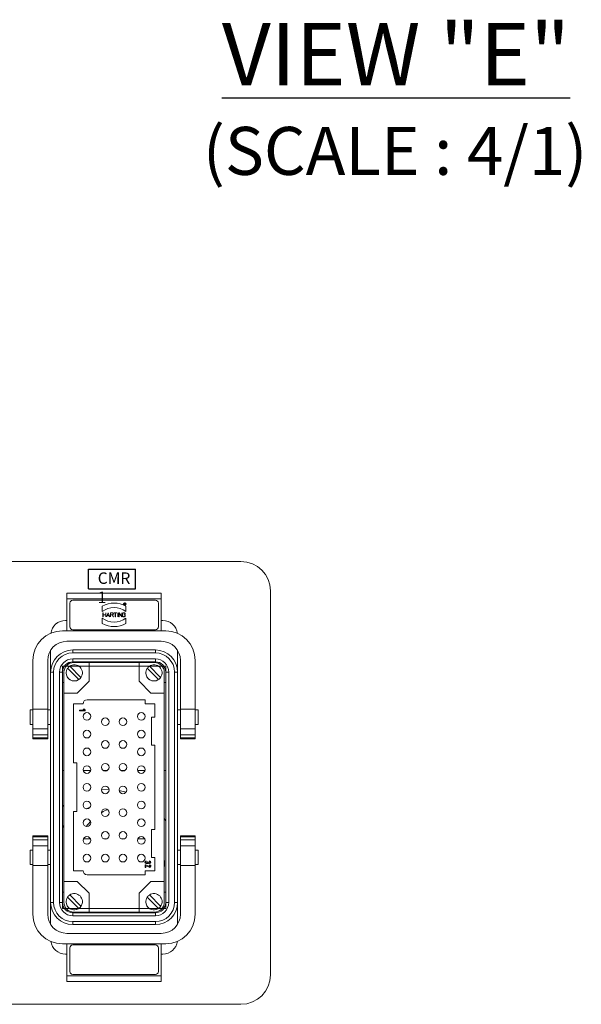
# Model space of a CAD drawing. Units: millimetres. Extents: x 0 to 23957, y -6123 to -848.
# Drawn here: x 5595 to 6356, y -3485 to -2151 of the extents above; entities that cross this region are included whole.
import ezdxf

# ---------------------------------------------------------------- set-up
doc = ezdxf.new("R2010")
doc.units = ezdxf.units.MM
doc.layers.add('BJ1', color=7, linetype='Continuous')
doc.layers.add('LineThick', color=7, linetype='Continuous', lineweight=30)
doc.styles.add('ART', font='ROMANS', dxfattribs={"width": 0.8, "bigfont": 'whgtxt'})
doc.styles.add('ROMANS', font='romans.shx', dxfattribs={"width": 0.8, "oblique": 7.5, "height": 3})

# ---------------------------------------------------------------- blocks, each defined once
blk = doc.blocks.new('ashasdhasdhasd')
at = {"color": 0, "linetype": 'Continuous', "lineweight": 15}
for p, q in [((5895.1, -2885.3), (4695.1, -2885.3)), ((5787.1, -2928.1), (5659.1, -2928.1)), ((5659.1, -2936.1), (5659.1, -2928.1)), ((5787.1, -2928.1), (5787.1, -2936.1)), ((5935.1, -3445.3), (5935.1, -2925.3)), ((5659.1, -2936.1), (5659.1, -2979.5)), ((5787.1, -2936.1), (5659.1, -2936.1)), ((5663.1, -2973.8), (5663.1, -2941.8)), ((5667.1, -2937.8), (5779.1, -2937.8)), ((5707.1, -2953.2), (5707.1, -2946)), ((5736.8, -2944.1), (5736.8, -2942)), ((5736.8, -2942), (5737.8, -2942)), ((5736.9, -2944.1), (5736.8, -2944.1)), ((5736.9, -2942.2), (5737.8, -2942.2)), ((5736.9, -2943), (5736.9, -2942.2)), ((5737.8, -2943), (5736.9, -2943)), ((5737.7, -2943.2), (5736.9, -2943.2)), ((5736.9, -2943.2), (5736.9, -2944.1)), ((5738.2, -2944.1), (5737.7, -2943.2)), ((5737.9, -2943.2), (5738.4, -2944.1)), ((5738.4, -2944.1), (5738.2, -2944.1)), ((5739.1, -2946), (5739.1, -2953.2)), ((5783.1, -2941.8), (5783.1, -2973.8)), ((5787.1, -2979.5), (5787.1, -2936.1)), ((5707.9, -2960.4), (5707.9, -2955)), ((5707.9, -2955), (5708.2, -2955)), ((5708.2, -2960.4), (5707.9, -2960.4)), ((5708.2, -2955), (5708.2, -2957.6)), ((5708.2, -2957.6), (5711.8, -2957.6)), ((5711.8, -2957.8), (5708.2, -2957.8)), ((5708.2, -2957.8), (5708.2, -2960.4)), ((5711.8, -2957.6), (5711.8, -2955)), ((5711.8, -2955), (5712, -2955)), ((5711.8, -2960.4), (5711.8, -2957.8)), ((5712, -2960.4), (5711.8, -2960.4)), ((5712, -2955), (5712, -2960.4)), ((5712.6, -2960.4), (5714.9, -2955)), ((5712.8, -2960.4), (5712.6, -2960.4)), ((5713.4, -2959), (5712.8, -2960.4)), ((5716.6, -2959), (5713.4, -2959)), ((5713.5, -2958.7), (5715, -2955.3)), ((5716.5, -2958.7), (5713.5, -2958.7)), ((5714.9, -2955), (5715.1, -2955)), ((5715, -2955.3), (5716.5, -2958.7)), ((5715.1, -2955), (5717.4, -2960.4)), ((5717.2, -2960.4), (5716.6, -2959)), ((5717.4, -2960.4), (5717.2, -2960.4)), ((5718, -2960.4), (5718, -2954.9)), ((5718, -2954.9), (5720.6, -2954.9)), ((5718.2, -2960.4), (5718, -2960.4)), ((5718.2, -2955.1), (5720.6, -2955.1)), ((5718.2, -2957.6), (5718.2, -2955.1)), ((5720.6, -2957.6), (5718.2, -2957.6)), ((5720.5, -2957.8), (5718.2, -2957.8)), ((5718.2, -2957.8), (5718.2, -2960.4)), ((5721.8, -2960.4), (5720.5, -2957.8)), ((5720.8, -2957.8), (5722.1, -2960.4)), ((5722.1, -2960.4), (5721.8, -2960.4)), ((5722.7, -2955.1), (5722.7, -2954.9)), ((5722.7, -2954.9), (5726.6, -2954.9)), ((5724.5, -2955.1), (5722.7, -2955.1)), ((5724.5, -2960.4), (5724.5, -2955.1)), ((5724.8, -2960.4), (5724.5, -2960.4)), ((5726.6, -2955.1), (5724.8, -2955.1)), ((5724.8, -2955.1), (5724.8, -2960.4)), ((5726.6, -2954.9), (5726.6, -2955.1)), ((5728, -2960.4), (5728, -2955)), ((5728, -2955), (5728.2, -2955)), ((5728.2, -2960.4), (5728, -2960.4)), ((5728.2, -2955), (5728.2, -2960.4)), ((5729.5, -2960.4), (5729.5, -2955)), ((5729.5, -2955), (5729.8, -2955)), ((5729.8, -2960.4), (5729.5, -2960.4)), ((5729.8, -2955), (5733.4, -2960)), ((5733.4, -2960.4), (5729.8, -2955.4)), ((5729.8, -2955.4), (5729.8, -2960.4)), ((5733.4, -2960), (5733.4, -2955)), ((5733.4, -2955), (5733.6, -2955)), ((5733.6, -2960.4), (5733.4, -2960.4)), ((5733.6, -2955), (5733.6, -2960.4)), ((5734.2, -2958.5), (5734.2, -2956.9)), ((5734.4, -2956.9), (5734.4, -2958.5)), ((5736.2, -2957.8), (5736.2, -2957.6)), ((5736.2, -2957.6), (5738.3, -2957.6)), ((5738, -2957.8), (5736.2, -2957.8)), ((5738.2, -2956.6), (5738, -2956.6)), ((5738, -2958.5), (5738, -2957.8)), ((5738.3, -2957.6), (5738.3, -2958.5)), ((5659.1, -2965.3), (5657.1, -2965.3)), ((5707.1, -2969.4), (5707.1, -2962.2)), ((5739.1, -2962.2), (5739.1, -2969.4)), ((5789.1, -2965.3), (5787.1, -2965.3)), ((5653.1, -2979.5), (5659.1, -2979.5)), ((5659.1, -2979.5), (5787.1, -2979.5)), ((5779.1, -2977.8), (5667.1, -2977.8)), ((5787.1, -2979.5), (5793.1, -2979.5)), ((5787.1, -2993.5), (5659.1, -2993.5)), ((5637.1, -3035.3), (5637.1, -3005.6)), ((5667.1, -3009.3), (5667.1, -3005.3)), ((5667.1, -3005.3), (5779.1, -3005.3)), ((5779.1, -3009.3), (5667.1, -3009.3)), ((5779.1, -3005.3), (5779.1, -3009.3)), ((5809.1, -3035.3), (5809.1, -3005.6)), ((5613.1, -3085.5), (5613.1, -3019.5)), ((5633.1, -3019.5), (5633.1, -3085.5)), ((5653.1, -3027.3), (5653.1, -3355.3)), ((5793.1, -3027.3), (5653.1, -3027.3)), ((5662.9, -3027.2), (5678.2, -3042.5)), ((5667.1, -3017.3), (5667.1, -3021.3)), ((5667.1, -3017.3), (5779.1, -3017.3)), ((5667.1, -3021.3), (5779.1, -3021.3)), ((5668.3, -3022.3), (5689.1, -3022.3)), ((5683.1, -3022.3), (5683.1, -3021.3)), ((5689.1, -3022.3), (5689.1, -3047.7)), ((5757.1, -3022.3), (5689.1, -3022.3)), ((5757.1, -3047.7), (5757.1, -3022.3)), ((5777.9, -3022.3), (5757.1, -3022.3)), ((5763.1, -3021.3), (5763.1, -3022.3)), ((5786.2, -3042.5), (5770.9, -3027.2)), ((5779.1, -3017.3), (5779.1, -3021.3)), ((5793.1, -3355.3), (5793.1, -3027.3)), ((5813.1, -3085.5), (5813.1, -3019.5)), ((5833.1, -3019.5), (5833.1, -3085.5)), ((5637.1, -3347.3), (5637.1, -3035.3)), ((5641.1, -3035.3), (5637.1, -3035.3)), ((5641.1, -3347.3), (5641.1, -3035.3)), ((5649.1, -3347.3), (5649.1, -3035.3)), ((5649.1, -3035.3), (5653.1, -3035.3)), ((5653.1, -3347.3), (5653.1, -3035.3)), ((5655.1, -3063.7), (5655.1, -3035.5)), ((5675.3, -3045.4), (5660, -3030.1)), ((5680.1, -3036.3), (5680.1, -3036.3)), ((5783.3, -3045.4), (5768, -3030.1)), ((5788.1, -3036.3), (5788.1, -3036.3)), ((5791.1, -3035.5), (5791.1, -3063.7)), ((5793.1, -3035.3), (5793.1, -3347.3)), ((5797.1, -3035.3), (5793.1, -3035.3)), ((5797.1, -3035.3), (5797.1, -3347.3)), ((5805.1, -3347.3), (5805.1, -3035.3)), ((5809.1, -3035.3), (5805.1, -3035.3)), ((5809.1, -3035.3), (5809.1, -3347.3)), ((5655.1, -3049.3), (5653.1, -3049.3)), ((5689.1, -3047.7), (5673.1, -3063.7)), ((5773.1, -3063.7), (5757.1, -3047.7)), ((5791.1, -3049.3), (5793.1, -3049.3)), ((5655.1, -3063.7), (5655.1, -3318.9)), ((5673.1, -3063.7), (5655.1, -3063.7)), ((5791.1, -3063.7), (5773.1, -3063.7)), ((5791.1, -3063.7), (5791.1, -3318.9)), ((5668.1, -3078.3), (5681.1, -3078.3)), ((5668.1, -3158.3), (5668.1, -3078.3)), ((5686.7, -3072.7), (5765.1, -3072.7)), ((5765.1, -3072.7), (5765.1, -3078.3)), ((5765.1, -3078.3), (5778.1, -3078.3)), ((5778.1, -3078.3), (5778.1, -3096.3)), ((5613.1, -3086.5), (5609.1, -3086.5)), ((5609.1, -3106.1), (5609.1, -3086.5)), ((5633.1, -3085.5), (5613.1, -3085.5)), ((5613.1, -3085.5), (5613.1, -3112.3)), ((5633.1, -3085.5), (5633.1, -3112.3)), ((5637.1, -3086.5), (5633.1, -3086.5)), ((5682.4, -3086.7), (5676.1, -3086.7)), ((5676.1, -3086.7), (5676.1, -3087.9)), ((5676.1, -3087.9), (5684.1, -3087.9)), ((5682.9, -3085.5), (5681.2, -3085.5)), ((5681.2, -3085.5), (5682.4, -3086.7)), ((5684.1, -3086.7), (5682.9, -3085.5)), ((5684.1, -3087.9), (5684.1, -3086.7)), ((5813.1, -3086.5), (5809.1, -3086.5)), ((5833.1, -3085.5), (5813.1, -3085.5)), ((5813.1, -3085.5), (5813.1, -3112.3)), ((5833.1, -3112.3), (5833.1, -3085.5)), ((5837.1, -3086.5), (5833.1, -3086.5)), ((5837.1, -3106.1), (5837.1, -3086.5)), ((5609.1, -3106.1), (5613.1, -3106.1)), ((5633.1, -3106.1), (5637.1, -3106.1)), ((5773.7, -3096.3), (5773.7, -3134.3)), ((5778.1, -3096.3), (5773.7, -3096.3)), ((5809.1, -3106.1), (5813.1, -3106.1)), ((5833.1, -3106.1), (5837.1, -3106.1)), ((5633.1, -3112.3), (5613.1, -3112.3)), ((5613.1, -3112.3), (5613.1, -3120.1)), ((5633.1, -3120.1), (5613.1, -3120.1)), ((5613.1, -3120.1), (5613.1, -3124.1)), ((5633.1, -3112.3), (5633.1, -3120.1)), ((5633.1, -3120.1), (5633.1, -3124.1)), ((5833.1, -3112.3), (5813.1, -3112.3)), ((5813.1, -3112.3), (5813.1, -3120.1)), ((5833.1, -3120.1), (5813.1, -3120.1)), ((5813.1, -3120.1), (5813.1, -3124.1)), ((5833.1, -3120.1), (5833.1, -3112.3)), ((5833.1, -3124.1), (5833.1, -3120.1)), ((5613.1, -3124.1), (5633.1, -3124.1)), ((5633.1, -3124.1), (5613.1, -3124.1)), ((5613.1, -3124.1), (5613.1, -3124.1)), ((5613.1, -3124.3), (5613.1, -3124.1)), ((5633.1, -3124.3), (5613.1, -3124.3)), ((5613.1, -3124.3), (5613.1, -3125.7)), ((5613.1, -3125.7), (5633.1, -3125.7)), ((5613.1, -3125.8), (5613.1, -3125.7)), ((5613.1, -3125.8), (5633.1, -3125.8)), ((5633.1, -3124.1), (5633.1, -3124.1)), ((5633.1, -3124.3), (5633.1, -3124.1)), ((5633.1, -3124.3), (5633.1, -3125.7)), ((5633.1, -3125.8), (5633.1, -3125.7)), ((5773.7, -3134.3), (5778.1, -3134.3)), ((5778.1, -3134.3), (5778.1, -3248.3)), ((5833.1, -3124.1), (5813.1, -3124.1)), ((5833.1, -3124.1), (5813.1, -3124.1)), ((5813.1, -3124.1), (5813.1, -3124.1)), ((5813.1, -3124.3), (5813.1, -3124.1)), ((5813.1, -3124.3), (5833.1, -3124.3)), ((5813.1, -3124.3), (5813.1, -3125.7)), ((5833.1, -3125.7), (5813.1, -3125.7)), ((5813.1, -3125.8), (5813.1, -3125.7)), ((5813.1, -3125.8), (5833.1, -3125.8)), ((5833.1, -3124.1), (5833.1, -3124.1)), ((5833.1, -3124.1), (5833.1, -3124.3)), ((5833.1, -3125.7), (5833.1, -3124.3)), ((5833.1, -3125.7), (5833.1, -3125.8)), ((5672.5, -3158.3), (5668.1, -3158.3)), ((5672.5, -3224.3), (5672.5, -3158.3)), ((5655.1, -3168.5), (5653.1, -3168.5)), ((5691.4, -3168.5), (5681.2, -3168.5)), ((5713.9, -3168.5), (5708.3, -3168.5)), ((5737.9, -3168.5), (5732.3, -3168.5)), ((5765, -3168.5), (5754.8, -3168.5)), ((5793.1, -3168.5), (5791.1, -3168.5)), ((5716.3, -3194.5), (5705.9, -3194.9)), ((5739.3, -3197.9), (5729.8, -3195.8)), ((5730, -3195.8), (5739.3, -3197.9)), ((5668.1, -3224.3), (5672.5, -3224.3)), ((5668.1, -3304.3), (5668.1, -3224.3)), ((5685.2, -3220.4), (5690.5, -3218.4)), ((5685.1, -3244.4), (5691.2, -3237.5)), ((5793.1, -3236.7), (5791.1, -3233.8)), ((5653.1, -3245.6), (5655.1, -3243.1)), ((5778.1, -3248.3), (5773.7, -3248.3)), ((5773.7, -3248.3), (5773.7, -3286.3)), ((5633.1, -3256.9), (5613.1, -3256.9)), ((5613.1, -3256.9), (5633.1, -3256.9)), ((5613.1, -3258.4), (5613.1, -3256.9)), ((5613.1, -3256.9), (5613.1, -3256.9)), ((5633.1, -3258.4), (5613.1, -3258.4)), ((5613.1, -3258.4), (5613.1, -3258.5)), ((5633.1, -3258.5), (5613.1, -3258.5)), ((5613.1, -3258.5), (5613.1, -3258.6)), ((5613.1, -3258.6), (5633.1, -3258.6)), ((5613.1, -3262.6), (5613.1, -3258.6)), ((5633.1, -3262.6), (5613.1, -3262.6)), ((5613.1, -3270.4), (5613.1, -3262.6)), ((5633.1, -3258.4), (5633.1, -3256.9)), ((5633.1, -3256.9), (5633.1, -3256.9)), ((5633.1, -3258.4), (5633.1, -3258.5)), ((5633.1, -3258.5), (5633.1, -3258.6)), ((5633.1, -3262.6), (5633.1, -3258.6)), ((5633.1, -3270.4), (5633.1, -3262.6)), ((5691.1, -3261.3), (5681.5, -3261.3)), ((5713.1, -3261.3), (5709.1, -3261.3)), ((5737.1, -3261.3), (5733.1, -3261.3)), ((5764.7, -3261.3), (5755.1, -3261.3)), ((5833.1, -3256.9), (5813.1, -3256.9)), ((5833.1, -3256.9), (5813.1, -3256.9)), ((5813.1, -3258.4), (5813.1, -3256.9)), ((5813.1, -3256.9), (5813.1, -3256.9)), ((5813.1, -3258.4), (5833.1, -3258.4)), ((5813.1, -3258.4), (5813.1, -3258.5)), ((5813.1, -3258.5), (5833.1, -3258.5)), ((5813.1, -3258.5), (5813.1, -3258.6)), ((5833.1, -3258.6), (5813.1, -3258.6)), ((5813.1, -3262.6), (5813.1, -3258.6)), ((5813.1, -3262.6), (5833.1, -3262.6)), ((5813.1, -3270.4), (5813.1, -3262.6)), ((5833.1, -3256.9), (5833.1, -3258.4)), ((5833.1, -3256.9), (5833.1, -3256.9)), ((5833.1, -3258.5), (5833.1, -3258.4)), ((5833.1, -3258.6), (5833.1, -3258.5)), ((5833.1, -3258.6), (5833.1, -3262.6)), ((5833.1, -3262.6), (5833.1, -3270.4)), ((5613.1, -3276.5), (5609.1, -3276.5)), ((5609.1, -3296.1), (5609.1, -3276.5)), ((5633.1, -3270.4), (5613.1, -3270.4)), ((5613.1, -3297.2), (5613.1, -3270.4)), ((5633.1, -3297.2), (5633.1, -3270.4)), ((5637.1, -3276.5), (5633.1, -3276.5)), ((5813.1, -3276.5), (5809.1, -3276.5)), ((5833.1, -3270.4), (5813.1, -3270.4)), ((5813.1, -3297.2), (5813.1, -3270.4)), ((5833.1, -3270.4), (5833.1, -3297.2)), ((5837.1, -3276.5), (5833.1, -3276.5)), ((5837.1, -3296.1), (5837.1, -3276.5)), ((5766.7, -3292.1), (5766.7, -3291.1)), ((5767.5, -3293.7), (5766.7, -3293.7)), ((5769.5, -3292.3), (5768.3, -3292.3)), ((5768.3, -3292.3), (5768.3, -3292.9)), ((5769.5, -3292.9), (5769.5, -3292.3)), ((5771.1, -3293.7), (5770.3, -3293.7)), ((5771.1, -3291.1), (5771.1, -3292.1)), ((5773.7, -3286.3), (5778.1, -3286.3)), ((5778.1, -3286.3), (5778.1, -3304.3)), ((5791.1, -3285.7), (5791.6, -3294.5)), ((5791.6, -3294.5), (5791.1, -3303.3)), ((5609.1, -3296.1), (5613.1, -3296.1)), ((5613.1, -3363.2), (5613.1, -3297.2)), ((5633.1, -3297.2), (5613.1, -3297.2)), ((5633.1, -3296.1), (5637.1, -3296.1)), ((5633.1, -3363.2), (5633.1, -3297.2)), ((5681.1, -3304.3), (5668.1, -3304.3)), ((5766.3, -3296.3), (5765.1, -3296.3)), ((5765.1, -3296.3), (5765.1, -3299.9)), ((5765.1, -3299.9), (5766.3, -3299.9)), ((5765.1, -3304.3), (5765.1, -3309.9)), ((5778.1, -3304.3), (5765.1, -3304.3)), ((5771, -3298.6), (5766.3, -3296.3)), ((5766.3, -3299.9), (5766.3, -3297.6)), ((5766.3, -3297.6), (5770.5, -3299.7)), ((5766.7, -3294.7), (5767.5, -3294.7)), ((5770.3, -3294.7), (5771.1, -3294.7)), ((5771.3, -3296.3), (5771.3, -3297.5)), ((5809.1, -3296.1), (5813.1, -3296.1)), ((5813.1, -3297.2), (5833.1, -3297.2)), ((5813.1, -3363.2), (5813.1, -3297.2)), ((5833.1, -3296.1), (5837.1, -3296.1)), ((5833.1, -3297.2), (5833.1, -3363.2)), ((5655.1, -3318.9), (5673.1, -3318.9)), ((5655.1, -3347.1), (5655.1, -3318.9)), ((5673.1, -3318.9), (5689.1, -3334.9)), ((5765.1, -3309.9), (5686.7, -3309.9)), ((5757.1, -3334.9), (5773.1, -3318.9)), ((5791.1, -3318.9), (5773.1, -3318.9)), ((5791.1, -3318.9), (5791.1, -3347.1)), ((5655.1, -3333.3), (5653.1, -3333.3)), ((5791.1, -3333.3), (5793.1, -3333.3)), ((5641.1, -3347.3), (5637.1, -3347.3)), ((5637.1, -3377.1), (5637.1, -3347.3)), ((5649.1, -3347.3), (5653.1, -3347.3)), ((5675.3, -3355.4), (5660, -3340.1)), ((5662.9, -3337.2), (5678.2, -3352.5)), ((5689.1, -3334.9), (5689.1, -3360.3)), ((5757.1, -3360.3), (5757.1, -3334.9)), ((5783.3, -3355.4), (5768, -3340.1)), ((5786.2, -3352.5), (5770.9, -3337.2)), ((5797.1, -3347.3), (5793.1, -3347.3)), ((5805.1, -3347.3), (5809.1, -3347.3)), ((5809.1, -3377.1), (5809.1, -3347.3)), ((5653.1, -3355.3), (5793.1, -3355.3)), ((5667.1, -3365.3), (5667.1, -3361.3)), ((5779.1, -3361.3), (5667.1, -3361.3)), ((5689.1, -3360.3), (5668.3, -3360.3)), ((5683.1, -3360.3), (5683.1, -3361.3)), ((5689.1, -3360.3), (5757.1, -3360.3)), ((5757.1, -3360.3), (5777.9, -3360.3)), ((5763.1, -3360.3), (5763.1, -3361.3)), ((5779.1, -3361.3), (5779.1, -3365.3)), ((5779.1, -3365.3), (5667.1, -3365.3)), ((5667.1, -3373.3), (5779.1, -3373.3)), ((5667.1, -3377.3), (5667.1, -3373.3)), ((5779.1, -3373.3), (5779.1, -3377.3)), ((5779.1, -3377.3), (5667.1, -3377.3)), ((5659.1, -3389.2), (5787.1, -3389.2)), ((5659.1, -3403.2), (5653.1, -3403.2)), ((5787.1, -3403.2), (5659.1, -3403.2)), ((5659.1, -3403.2), (5659.1, -3446.6)), ((5663.1, -3440.9), (5663.1, -3408.9)), ((5667.1, -3404.9), (5779.1, -3404.9)), ((5783.1, -3408.9), (5783.1, -3440.9)), ((5793.1, -3403.2), (5787.1, -3403.2)), ((5787.1, -3446.6), (5787.1, -3403.2)), ((5657.1, -3417.3), (5659.1, -3417.3)), ((5787.1, -3417.3), (5789.1, -3417.3)), ((5659.1, -3446.6), (5787.1, -3446.6)), ((5659.1, -3454.6), (5659.1, -3446.6)), ((5659.1, -3454.6), (5787.1, -3454.6)), ((5779.1, -3444.9), (5667.1, -3444.9)), ((5787.1, -3446.6), (5787.1, -3454.6)), ((4695.1, -3485.3), (5895.1, -3485.3))]:
    blk.add_line(p, q, dxfattribs=at)
at = {"color": 0, "linetype": 'Continuous', "lineweight": 15, "flags": 128}
for points in [[(5655.1, -3215.5), (5653.4, -3216.8), (5653.1, -3217.1)], [(5653.1, -3217.1), (5653.4, -3216.8), (5655.1, -3215.5)], [(5705.9, -3225.7), (5708.2, -3224.3), (5714, -3221.4)]]:
    blk.add_lwpolyline(points, dxfattribs=at)
at = {"color": 0, "linetype": 'Continuous', "lineweight": 15}
for centre, radius in [((5737.6, -2943.1), 1.68), ((5686.3, -3095.3), 5.2), ((5759.9, -3095.3), 5.2), ((5711.1, -3102.5), 5.2), ((5735.1, -3102.5), 5.2), ((5686.3, -3119.3), 5.2), ((5759.9, -3119.3), 5.2), ((5711.1, -3133.3), 5.2), ((5735.1, -3133.3), 5.2), ((5686.3, -3143.3), 5.2), ((5759.9, -3143.3), 5.2), ((5711.1, -3164.1), 5.2), ((5735.1, -3164.1), 5.2), ((5686.3, -3167.3), 5.2), ((5759.9, -3167.3), 5.2), ((5686.3, -3191.3), 5.2), ((5759.9, -3191.3), 5.2), ((5711.1, -3194.9), 5.2), ((5735.1, -3194.9), 5.2), ((5686.3, -3215.3), 5.2), ((5759.9, -3215.3), 5.2), ((5711.1, -3225.7), 5.2), ((5735.1, -3225.7), 5.2), ((5686.3, -3239.3), 5.2), ((5759.9, -3239.3), 5.2), ((5711.1, -3256.5), 5.2), ((5735.1, -3256.5), 5.2), ((5686.3, -3263.3), 5.2), ((5759.9, -3263.3), 5.2), ((5686.3, -3287.3), 5.2), ((5711.1, -3287.3), 5.2), ((5735.1, -3287.3), 5.2), ((5759.9, -3287.3), 5.2)]:
    blk.add_circle(centre, radius, dxfattribs=at)
for centre, radius, start, end in [((5895.1, -2925.3), 40, 0, 90), ((5667.1, -2941.8), 4, 90, 180), ((5723.1, -2973.7), 32, 60.0001, 119.9999), ((5723.1, -2973.7), 26, 52.0199, 127.9801), ((5779.1, -2941.8), 4, 0, 90), ((5657.1, -2985.3), 20, 90, 172.7317), ((5667.1, -2973.8), 4, 180, 270), ((5723.1, -2941.7), 26, 232.0202, 307.9798), ((5723.1, -2941.7), 32, 239.9998, 300.0002), ((5779.1, -2973.8), 4, 270, 0), ((5789.1, -2985.3), 20, 7.2683, 90), ((5653.1, -3019.5), 40, 90, 180), ((5793.1, -3019.5), 40, 0, 90), ((5659.1, -3019.5), 26, 90, 180), ((5787.1, -3019.5), 26, 0, 90), ((5667.1, -3035.3), 30, 90, 180), ((5667.1, -3035.3), 26, 90, 180), ((5779.1, -3035.3), 30, 0, 90), ((5779.1, -3035.3), 26, 0, 90), ((5667.1, -3035.3), 18, 90, 180), ((5667.1, -3035.3), 14, 90, 180), ((5668.3, -3035.5), 13.2, 90, 180), ((5669.1, -3036.3), 11, 124.5215, 145.4785), ((5669.1, -3036.3), 11, 325.4785, 124.5215), ((5777.1, -3036.3), 11, 124.5215, 145.4785), ((5777.1, -3036.3), 11, 325.4785, 124.5215), ((5777.9, -3035.5), 13.2, 0, 90), ((5779.1, -3035.3), 18, 0, 90), ((5779.1, -3035.3), 14, 360, 90), ((5669.1, -3036.3), 11, 145.4785, 304.5215), ((5669.1, -3036.3), 11, 179.9932, 359.9932), ((5777.1, -3036.3), 11, 145.4785, 304.5215), ((5777.1, -3036.3), 11, 179.9932, 359.9932), ((5669.1, -3036.3), 11, 304.5215, 325.4785), ((5777.1, -3036.3), 11, 304.5215, 325.4785), ((5686.7, -3078.3), 5.6, 90, 180), ((5766.7, -3292.9), 1.8, 90, 270), ((5766.7, -3292.9), 0.8, 90, 270), ((5767.5, -3292.9), 0.8, 270, 0), ((5770.3, -3292.9), 1.8, 218.9424, 270), ((5770.3, -3292.9), 0.8, 180, 270), ((5771.1, -3292.9), 1.8, 270, 90), ((5771.1, -3292.9), 0.8, 270, 90), ((5686.7, -3304.3), 5.6, 180, 270), ((5771.3, -3298.1), 1.8, 243.7182, 90), ((5771.3, -3298.1), 0.6, 243.7182, 90), ((5667.1, -3347.3), 30, 180, 270), ((5667.1, -3347.3), 26, 180, 270), ((5667.1, -3347.3), 18, 180, 270), ((5667.1, -3347.3), 14, 180, 270), ((5668.3, -3347.1), 13.2, 180, 270), ((5669.1, -3346.3), 11, 145.4785, 304.5215), ((5669.1, -3346.3), 11, 179.9932, 359.9932), ((5669.1, -3346.3), 11, 124.5215, 145.4785), ((5669.1, -3346.3), 11, 325.4785, 124.5215), ((5777.1, -3346.3), 11, 145.4785, 304.5215), ((5777.1, -3346.3), 11, 179.9932, 359.9932), ((5777.1, -3346.3), 11, 124.5215, 145.4785), ((5777.1, -3346.3), 11, 325.4785, 124.5215), ((5777.9, -3347.1), 13.2, 270, 0), ((5779.1, -3347.3), 26, 270, 0), ((5779.1, -3347.3), 30, 270, 0), ((5779.1, -3347.3), 14, 270, 0), ((5779.1, -3347.3), 18, 270, 0), ((5669.1, -3346.3), 11, 304.5215, 325.4785), ((5777.1, -3346.3), 11, 304.5215, 325.4785), ((5653.1, -3363.2), 40, 180, 270), ((5659.1, -3363.2), 26, 180, 270), ((5787.1, -3363.2), 26, 270, 0), ((5793.1, -3363.2), 40, 270, 0), ((5657.1, -3397.3), 20, 187.6087, 270), ((5789.1, -3397.3), 20, 270, 352.3913), ((5667.1, -3408.9), 4, 90, 180), ((5779.1, -3408.9), 4, 0, 90), ((5667.1, -3440.9), 4, 180, 270), ((5779.1, -3440.9), 4, 270, 0), ((5895.1, -3445.3), 40, 270, 0)]:
    blk.add_arc(centre, radius, start, end, dxfattribs=at)
for points, knots in [([(5739.1, -2943.1), (5739.1, -2943.3), (5739, -2943.7), (5738.7, -2944.2), (5738.2, -2944.6), (5737.6, -2944.7), (5737, -2944.6), (5736.5, -2944.2), (5736.1, -2943.7), (5736, -2943.1), (5736.1, -2942.5), (5736.5, -2942), (5737, -2941.7), (5737.6, -2941.6), (5738.2, -2941.7), (5738.7, -2942), (5739, -2942.5), (5739.1, -2942.9), (5739.1, -2943.1)], [0, 0, 0, 0, 0.0625, 0.124998, 0.187502, 0.250001, 0.3125, 0.375005, 0.437503, 0.500002, 0.562502, 0.625, 0.687501, 0.750001, 0.812502, 0.875002, 0.9375, 1, 1, 1, 1]), ([(5737.8, -2942), (5737.9, -2942.1), (5738, -2942.1), (5738.2, -2942.2), (5738.3, -2942.4), (5738.4, -2942.6), (5738.4, -2942.8), (5738.3, -2943), (5738.1, -2943.1), (5738, -2943.2), (5737.9, -2943.2)], [0, 0, 0, 0, 0.124996, 0.250013, 0.375013, 0.499985, 0.625016, 0.749999, 0.874999, 1, 1, 1, 1]), ([(5737.8, -2942.2), (5737.9, -2942.2), (5738, -2942.2), (5738.1, -2942.3), (5738.2, -2942.5), (5738.2, -2942.6), (5738.2, -2942.8), (5738.1, -2942.9), (5738, -2943), (5737.9, -2943), (5737.8, -2943)], [0, 0, 0, 0, 0.125008, 0.249999, 0.374997, 0.499978, 0.625003, 0.750001, 0.874992, 1, 1, 1, 1]), ([(5720.6, -2954.9), (5720.8, -2954.9), (5721.1, -2954.9), (5721.6, -2955.2), (5722, -2955.7), (5722.1, -2956.2), (5722, -2956.8), (5721.8, -2957.3), (5721.3, -2957.7), (5721, -2957.7), (5720.8, -2957.8)], [0, 0, 0, 0, 0.125, 0.2499945, 0.374994, 0.4999997, 0.6249979, 0.7499998, 0.8750018, 1, 1, 1, 1]), ([(5720.6, -2955.1), (5720.8, -2955.1), (5721.1, -2955.2), (5721.5, -2955.4), (5721.8, -2955.8), (5721.9, -2956.3), (5721.8, -2956.8), (5721.5, -2957.2), (5721.1, -2957.5), (5720.8, -2957.5), (5720.6, -2957.6)], [0, 0, 0, 0, 0.125002, 0.250001, 0.374992, 0.499994, 0.624995, 0.749999, 0.874998, 1, 1, 1, 1]), ([(5734.2, -2956.9), (5734.2, -2956.7), (5734.3, -2956.2), (5734.7, -2955.5), (5735.3, -2955), (5736, -2954.8), (5736.8, -2954.9), (5737.5, -2955.2), (5738, -2955.8), (5738.2, -2956.3), (5738.2, -2956.6)], [0, 0, 0, 0, 0.1250034, 0.2500003, 0.3749961, 0.4999978, 0.6249957, 0.7499974, 0.8749959, 1, 1, 1, 1]), ([(5738.3, -2958.5), (5738.2, -2958.7), (5738.2, -2959.3), (5737.7, -2959.9), (5737, -2960.4), (5736.2, -2960.6), (5735.4, -2960.4), (5734.7, -2959.9), (5734.3, -2959.3), (5734.2, -2958.7), (5734.2, -2958.5)], [0, 0, 0, 0, 0.124997, 0.249998, 0.374999, 0.500001, 0.625001, 0.750001, 0.875007, 1, 1, 1, 1]), ([(5738, -2956.6), (5737.9, -2956.3), (5737.8, -2955.9), (5737.3, -2955.4), (5736.7, -2955.1), (5736, -2955.1), (5735.4, -2955.3), (5734.8, -2955.7), (5734.5, -2956.2), (5734.4, -2956.7), (5734.4, -2956.9)], [0, 0, 0, 0, 0.125006, 0.250002, 0.375002, 0.500001, 0.625003, 0.750001, 0.874998, 1, 1, 1, 1]), ([(5734.4, -2958.5), (5734.4, -2958.7), (5734.5, -2959.2), (5734.9, -2959.8), (5735.5, -2960.2), (5736.2, -2960.3), (5736.9, -2960.2), (5737.5, -2959.8), (5737.9, -2959.2), (5738, -2958.7), (5738, -2958.5)], [0, 0, 0, 0, 0.124992, 0.249996, 0.374999, 0.500001, 0.625002, 0.750005, 0.875003, 1, 1, 1, 1]), ([(5767.5, -3294.7), (5767.7, -3294.7), (5768.1, -3294.6), (5768.6, -3294.4), (5768.8, -3294.1), (5768.9, -3294)], [0, 0, 0, 0, 0.380973, 0.759479, 1, 1, 1, 1])]:
    blk.add_open_spline(points, degree=3, knots=knots, dxfattribs=at)
at = {"layer": 'BJ1', "color": 7}
for p, q in [((5688.3, -2922.3), (5688.3, -2895.7)), ((5688.3, -2895.7), (5752.2, -2895.7)), ((5752.2, -2922.3), (5752.2, -2895.7)), ((5688.3, -2922.3), (5752.2, -2922.3))]:
    blk.add_line(p, q, dxfattribs=at)
at = {"layer": 'BJ1', "color": 7, "insert": (5700.9, -2900.2), "char_height": 15.552, "attachment_point": 1, "style": 'ART'}
blk.add_mtext('{\\fDotumChe|b0|i0|c129|p49;CMR 1}', dxfattribs=at)

msp = doc.modelspace()

# ---------------------------------------------------------------- block references
at = {"layer": 'LineThick', "color": 0}
msp.add_blockref('ashasdhasdhasd', (0, 0), dxfattribs=at)

# ---------------------------------------------------------------- texts
at = {"layer": 'LineThick', "insert": (5843.39, -2155.823), "char_height": 65, "width": 610.55678, "attachment_point": 1, "style": 'ROMANS'}
msp.add_mtext('{\\H1.3x;\\L\\C1; VIEW "E"\\P\\H0.76923x;\\l(SCALE : 4/1)}', dxfattribs=at)

doc.saveas('drawing.dxf')
